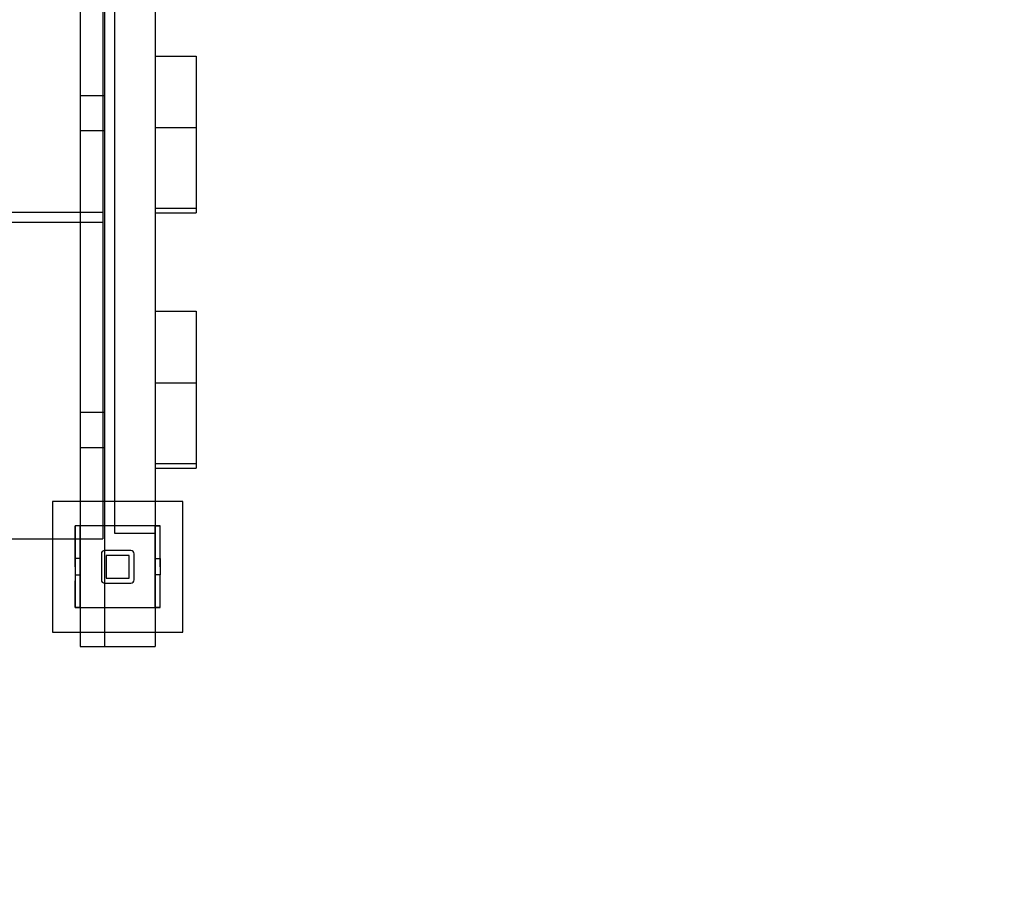
# Model space of a CAD drawing. Units: millimetres. Extents: x 1771 to 14279, y 1116 to 14417.
# Drawn here: x 10187 to 10790, y 6789 to 7330 of the extents above; entities that cross this region are included whole.
import ezdxf

# ---------------------------------------------------------------- set-up
doc = ezdxf.new("R2010")
doc.units = ezdxf.units.MM
doc.layers.add('Dimensions', color=7, linetype='Continuous')
doc.styles.get("Standard").update_dxf_attribs({"font": 'arial.ttf'})
doc.dimstyles.new('Leikkiset keinu', dxfattribs={"dimtxt": 150, "dimasz": 2.5, "dimexe": 0.06, "dimexo": 0.625, "dimtad": 0, "dimtih": 1, "dimtoh": 1, "dimdec": 0, "dimtxsty": 'Standard', "dimcen": 2.5, "dimadec": 0, "dimazin": 0, "dimtfac": 1, "dimtmove": 0, "dimatfit": 3, "dimfxl": 1, "dimarcsym": 0})

# ---------------------------------------------------------------- blocks, each defined once
blk = doc.blocks.new('*D4')
at = {"layer": 'Defpoints', "color": 0, "transparency": 16777216}
for p in [(12287.61, 7741.67), (5418.94, 5244.27), (12287.61, 1980.48)]:
    blk.add_point(p, dxfattribs=at)
at = {"layer": 'Dimensions', "color": 0, "lineweight": -2, "transparency": 16777216}
for p, q in [((12287.61, 7741.05), (12287.61, 1980.42)), ((5418.94, 5243.64), (5418.94, 1980.42)), ((5421.44, 1980.48), (8628.11, 1980.48)), ((12285.11, 1980.48), (9078.44, 1980.48))]:
    blk.add_line(p, q, dxfattribs=at)
at = {"layer": 'Dimensions', "color": 0, "transparency": 16777216}
for points in [[(5421.44, 1980.9), (5421.44, 1980.06), (5418.94, 1980.48)], [(12285.11, 1980.9), (12285.11, 1980.06), (12287.61, 1980.48)]]:
    blk.add_solid(points, dxfattribs=at)
at = {"layer": 'Dimensions', "color": 0, "transparency": 16777216, "insert": (8853.27, 1980.48), "char_height": 150, "attachment_point": 5}
blk.add_mtext('6869', dxfattribs=at)
blk = doc.blocks.new('*D7')
at = {"layer": 'Defpoints', "color": 0, "transparency": 16777216}
for p in [(3805.74, 10933.27), (14279.46, 5111.92), (14279.46, 1214.23)]:
    blk.add_point(p, dxfattribs=at)
at = {"layer": 'Dimensions', "color": 0, "lineweight": -2, "transparency": 16777216}
for p, q in [((3805.74, 10932.65), (3805.74, 1214.17)), ((14279.46, 5111.29), (14279.46, 1214.17)), ((3808.24, 1214.23), (8767.1, 1214.23)), ((14276.96, 1214.23), (9318.11, 1214.23))]:
    blk.add_line(p, q, dxfattribs=at)
at = {"layer": 'Dimensions', "color": 0, "transparency": 16777216}
for points in [[(3808.24, 1214.64), (3808.24, 1213.81), (3805.74, 1214.23)], [(14276.96, 1214.64), (14276.96, 1213.81), (14279.46, 1214.23)]]:
    blk.add_solid(points, dxfattribs=at)
at = {"layer": 'Dimensions', "color": 0, "transparency": 16777216, "insert": (9042.6, 1214.23), "char_height": 150, "attachment_point": 5}
blk.add_mtext('10474', dxfattribs=at)

msp = doc.modelspace()

# ---------------------------------------------------------------- linework, layer by layer
at = {"linetype": 'ByBlock', "lineweight": -2}
for p, q in [((10245.12, 7746.72), (10245.12, 7017.84)), ((10270.12, 7746.72), (10270.12, 7017.84)), ((10239.12, 7656.37), (10239.12, 6945.82)), ((10270.12, 7656.37), (10270.12, 6945.82)), ((10224.12, 7455.48), (10224.12, 7283.06)), ((10239.12, 7455.48), (10239.12, 7283.06)), ((10238.12, 7399.65), (10238.12, 7211.65)), ((10270.12, 7307.28), (10270.12, 7306.87)), ((10270.12, 7307.28), (10295.12, 7307.28)), ((10270.12, 7306.87), (10270.12, 7305.68)), ((10270.12, 7305.68), (10270.12, 7303.74)), ((10270.12, 7303.74), (10270.12, 7301.09)), ((10295.12, 7307.28), (10295.12, 7306.87)), ((10295.12, 7306.87), (10295.12, 7305.68)), ((10295.12, 7305.68), (10295.12, 7303.74)), ((10295.12, 7303.74), (10295.12, 7301.09)), ((10270.12, 7301.09), (10270.12, 7297.83)), ((10270.12, 7297.83), (10270.12, 7294.06)), ((10295.12, 7301.09), (10295.12, 7297.83)), ((10295.12, 7297.83), (10295.12, 7294.06)), ((10270.12, 7294.06), (10270.12, 7289.89)), ((10295.12, 7294.06), (10295.12, 7289.89)), ((10270.12, 7289.89), (10270.12, 7285.44)), ((10270.12, 7285.44), (10270.12, 7280.85)), ((10295.12, 7289.89), (10295.12, 7285.44)), ((10295.12, 7285.44), (10295.12, 7280.85)), ((10224.12, 7283.06), (10224.12, 7261.59)), ((10224.12, 7283.06), (10239.12, 7283.06)), ((10239.12, 7283.06), (10239.12, 7261.59)), ((10270.12, 7280.85), (10270.12, 7277.06)), ((10295.12, 7280.85), (10295.12, 7277.06)), ((10270.12, 7277.06), (10270.12, 7273.36)), ((10270.12, 7273.36), (10270.12, 7269.81)), ((10295.12, 7277.06), (10295.12, 7273.36)), ((10295.12, 7273.36), (10295.12, 7269.81)), ((10295.12, 7272.2), (10295.12, 7272.01)), ((10270.12, 7269.81), (10270.12, 7266.49)), ((10270.12, 7266.49), (10270.12, 7263.46)), ((10295.12, 7272.01), (10295.12, 7271.42)), ((10295.12, 7271.42), (10295.12, 7270.46)), ((10295.12, 7270.46), (10295.12, 7269.16)), ((10295.12, 7269.81), (10295.12, 7266.49)), ((10295.12, 7269.16), (10295.12, 7267.56)), ((10295.12, 7267.56), (10295.12, 7265.7)), ((10295.12, 7266.49), (10295.12, 7263.46)), ((10224.12, 7261.59), (10224.12, 7089.17)), ((10224.12, 7261.59), (10239.12, 7261.59)), ((10239.12, 7261.59), (10239.12, 7089.17)), ((10270.12, 7263.46), (10270.12, 7214.15)), ((10270.12, 7263.46), (10295.12, 7263.46)), ((10295.12, 7265.7), (10295.12, 7263.65)), ((10295.12, 7263.65), (10295.12, 7261.46)), ((10295.12, 7263.46), (10295.12, 7214.15)), ((10295.12, 7261.46), (10295.12, 7259.2)), ((10295.12, 7259.2), (10295.12, 7256.95)), ((10295.12, 7256.95), (10295.12, 7254.76)), ((10295.12, 7254.76), (10295.12, 7252.7)), ((10295.12, 7252.7), (10295.12, 7250.85)), ((10295.12, 7250.85), (10295.12, 7249.25)), ((10295.12, 7249.25), (10295.12, 7247.95)), ((10295.12, 7247.95), (10295.12, 7246.99)), ((10295.12, 7246.99), (10295.12, 7246.4)), ((10295.12, 7246.4), (10295.12, 7246.2)), ((10270.12, 7214.15), (10270.12, 7212.78)), ((10270.12, 7214.15), (10295.12, 7214.15)), ((10270.12, 7212.78), (10270.12, 7211.82)), ((10270.12, 7211.82), (10270.12, 7211.29)), ((10295.12, 7214.15), (10295.12, 7212.78)), ((10295.12, 7212.78), (10295.12, 7211.82)), ((10295.12, 7211.82), (10295.12, 7211.29)), ((9480.12, 7211.76), (10238.12, 7211.76)), ((10238.12, 7211.76), (10238.12, 7211.67)), ((10238.12, 7211.67), (10238.12, 7211.4)), ((10238.12, 7211.65), (10238.12, 7210.61)), ((10238.12, 7211.4), (10238.12, 7210.96)), ((10238.12, 7210.96), (10238.12, 7210.36)), ((10238.12, 7210.61), (10238.12, 7209.6)), ((10238.12, 7210.36), (10238.12, 7209.62)), ((10238.12, 7209.62), (10238.12, 7208.76)), ((10238.12, 7209.6), (10238.12, 7208.65)), ((10238.12, 7208.76), (10238.12, 7207.82)), ((10238.12, 7208.65), (10238.12, 7207.8)), ((10238.12, 7207.82), (10238.12, 7206.81)), ((10238.12, 7207.8), (10238.12, 7207.06)), ((10238.12, 7207.06), (10238.12, 7206.46)), ((10238.12, 7206.81), (10238.12, 7205.76)), ((10238.12, 7206.46), (10238.12, 7206.02)), ((10238.12, 7206.02), (10238.12, 7205.74)), ((10270.12, 7211.29), (10270.12, 7211.2)), ((10270.12, 7211.2), (10295.12, 7211.2)), ((10295.12, 7211.29), (10295.12, 7211.2)), ((9480.12, 7205.65), (10238.12, 7205.65)), ((10238.12, 7205.76), (10238.12, 7017.76)), ((10238.12, 7205.74), (10238.12, 7205.65)), ((10270.12, 7151), (10270.12, 7150.6)), ((10270.12, 7151), (10295.12, 7151)), ((10270.12, 7150.6), (10270.12, 7149.41)), ((10270.12, 7149.41), (10270.12, 7147.46)), ((10270.12, 7147.46), (10270.12, 7144.82)), ((10295.12, 7151), (10295.12, 7150.6)), ((10295.12, 7150.6), (10295.12, 7149.41)), ((10295.12, 7149.41), (10295.12, 7147.46)), ((10295.12, 7147.46), (10295.12, 7144.82)), ((10270.12, 7144.82), (10270.12, 7141.56)), ((10270.12, 7141.56), (10270.12, 7137.78)), ((10295.12, 7144.82), (10295.12, 7141.56)), ((10295.12, 7141.56), (10295.12, 7137.78)), ((10270.12, 7137.78), (10270.12, 7133.61)), ((10270.12, 7133.61), (10270.12, 7129.16)), ((10295.12, 7137.78), (10295.12, 7133.61)), ((10295.12, 7133.61), (10295.12, 7129.16)), ((10270.12, 7129.16), (10270.12, 7124.57)), ((10295.12, 7129.16), (10295.12, 7124.57)), ((10270.12, 7124.57), (10270.12, 7120.79)), ((10295.12, 7124.57), (10295.12, 7120.79)), ((10270.12, 7120.79), (10270.12, 7117.08)), ((10270.12, 7117.08), (10270.12, 7113.53)), ((10295.12, 7120.79), (10295.12, 7117.08)), ((10295.12, 7117.08), (10295.12, 7113.53)), ((10295.12, 7115.94), (10295.12, 7115.74)), ((10295.12, 7115.74), (10295.12, 7115.15)), ((10270.12, 7113.53), (10270.12, 7110.21)), ((10270.12, 7110.21), (10270.12, 7107.18)), ((10295.12, 7115.15), (10295.12, 7114.2)), ((10295.12, 7114.2), (10295.12, 7112.9)), ((10295.12, 7113.53), (10295.12, 7110.21)), ((10295.12, 7112.9), (10295.12, 7111.29)), ((10295.12, 7111.29), (10295.12, 7109.44)), ((10295.12, 7110.21), (10295.12, 7107.18)), ((10295.12, 7109.44), (10295.12, 7107.38)), ((10270.12, 7107.18), (10270.12, 7057.87)), ((10270.12, 7107.18), (10295.12, 7107.18)), ((10295.12, 7107.38), (10295.12, 7105.19)), ((10295.12, 7107.18), (10295.12, 7057.87)), ((10295.12, 7105.19), (10295.12, 7102.94)), ((10295.12, 7102.94), (10295.12, 7100.68)), ((10295.12, 7100.68), (10295.12, 7098.49)), ((10295.12, 7098.49), (10295.12, 7096.44)), ((10295.12, 7096.44), (10295.12, 7094.58)), ((10295.12, 7094.58), (10295.12, 7092.98)), ((10295.12, 7092.98), (10295.12, 7091.68)), ((10295.12, 7091.68), (10295.12, 7090.72)), ((10224.12, 7089.17), (10224.12, 7067.7)), ((10224.12, 7089.17), (10239.12, 7089.17)), ((10239.12, 7089.17), (10239.12, 7067.7)), ((10295.12, 7090.72), (10295.12, 7090.13)), ((10295.12, 7090.13), (10295.12, 7089.94)), ((10224.12, 7067.7), (10224.12, 6945.82)), ((10224.12, 7067.7), (10239.12, 7067.7)), ((10239.12, 7067.7), (10239.12, 6945.82)), ((10270.12, 7057.87), (10270.12, 7056.51)), ((10270.12, 7057.87), (10295.12, 7057.87)), ((10270.12, 7056.51), (10270.12, 7055.55)), ((10270.12, 7055.55), (10270.12, 7055.01)), ((10295.12, 7057.87), (10295.12, 7056.51)), ((10295.12, 7056.51), (10295.12, 7055.55)), ((10295.12, 7055.55), (10295.12, 7055.01)), ((10270.12, 7055.01), (10270.12, 7054.93)), ((10270.12, 7054.93), (10295.12, 7054.93)), ((10295.12, 7055.01), (10295.12, 7054.93)), ((10287.12, 7034.55), (10207.12, 7034.55)), ((10207.12, 7034.55), (10207.12, 6954.55)), ((10207.12, 7034.55), (10207.12, 6954.55)), ((10287.12, 7034.55), (10207.12, 7034.55)), ((10287.12, 6954.55), (10287.12, 7034.55)), ((10287.12, 6954.55), (10287.12, 7034.55)), ((10273.12, 7019.55), (10221.12, 7019.55)), ((10221.12, 7019.55), (10221.12, 6969.55)), ((10221.12, 7019.17), (10221.12, 7019.55)), ((10224.12, 7019.55), (10221.12, 7019.55)), ((10221.12, 7019.55), (10221.12, 6969.55)), ((10273.12, 7019.55), (10221.12, 7019.55)), ((10221.12, 7019.55), (10221.12, 6969.55)), ((10224.12, 7019.55), (10221.12, 7019.55)), ((10221.12, 7018.04), (10221.12, 7019.17)), ((10224.12, 7019.17), (10224.12, 7019.55)), ((10224.12, 6969.55), (10224.12, 7019.55)), ((10224.12, 7018.04), (10224.12, 7019.17)), ((10270.12, 7019.17), (10270.12, 7019.55)), ((10273.12, 7019.55), (10270.12, 7019.55)), ((10270.12, 6969.55), (10270.12, 7019.55)), ((10270.12, 7019.55), (10273.12, 7019.55)), ((10270.12, 7018.04), (10270.12, 7019.17)), ((10273.12, 7019.17), (10273.12, 7019.55)), ((10273.12, 7018.04), (10273.12, 7019.17)), ((10221.12, 7016.2), (10221.12, 7018.04)), ((10221.12, 7013.7), (10221.12, 7016.2)), ((10221.12, 7010.62), (10221.12, 7013.7)), ((10224.12, 7016.2), (10224.12, 7018.04)), ((10224.12, 7013.7), (10224.12, 7016.2)), ((10224.12, 7010.62), (10224.12, 7013.7)), ((10238.12, 7017.76), (10238.12, 7016.72)), ((10238.12, 7016.72), (10238.12, 7015.71)), ((10238.12, 7015.71), (10238.12, 7014.76)), ((10238.12, 7014.76), (10238.12, 7013.91)), ((10238.12, 7013.91), (10238.12, 7013.17)), ((10238.12, 7013.17), (10238.12, 7012.57)), ((10245.12, 7017.84), (10245.12, 7016.69)), ((10245.12, 7016.69), (10245.12, 7015.86)), ((10245.12, 7015.86), (10245.12, 7015.35)), ((10245.12, 7015.35), (10245.12, 7015.18)), ((10245.12, 7015.18), (10270.12, 7015.18)), ((10270.12, 7016.2), (10270.12, 7018.04)), ((10270.12, 7017.84), (10270.12, 7016.69)), ((10270.12, 7016.69), (10270.12, 7015.86)), ((10270.12, 7013.7), (10270.12, 7016.2)), ((10270.12, 7015.86), (10270.12, 7015.35)), ((10270.12, 7015.35), (10270.12, 7015.18)), ((10270.12, 7010.62), (10270.12, 7013.7)), ((10273.12, 7016.2), (10273.12, 7018.04)), ((10273.12, 7013.7), (10273.12, 7016.2)), ((10273.12, 6999.83), (10273.12, 7013.7)), ((9480.12, 7011.76), (10238.12, 7011.76)), ((10221.12, 7007.05), (10221.12, 7010.62)), ((10221.12, 7003.1), (10221.12, 7007.05)), ((10224.12, 7007.05), (10224.12, 7010.62)), ((10224.12, 7003.1), (10224.12, 7007.05)), ((10238.12, 7012.57), (10238.12, 7012.13)), ((10238.12, 7012.13), (10238.12, 7011.86)), ((10238.12, 7011.86), (10238.12, 7011.76)), ((10270.12, 7007.05), (10270.12, 7010.62)), ((10270.12, 7003.1), (10270.12, 7007.05)), ((10221.12, 7004.68), (10221.12, 7004.83)), ((10221.12, 7004.23), (10221.12, 7004.68)), ((10221.12, 7003.49), (10221.12, 7004.23)), ((10221.12, 7002.5), (10221.12, 7003.49)), ((10221.12, 6998.89), (10221.12, 7003.1)), ((10221.12, 7001.26), (10221.12, 7002.5)), ((10221.12, 6999.83), (10221.12, 7001.26)), ((10224.12, 6998.89), (10224.12, 7003.1)), ((10237.12, 7002.55), (10237.12, 6986.55)), ((10237.12, 7002.55), (10237.12, 6986.55)), ((10255.12, 7004.55), (10239.12, 7004.55)), ((10255.12, 7004.55), (10239.12, 7004.55)), ((10254.12, 7001.55), (10240.12, 7001.55)), ((10240.12, 7001.55), (10240.12, 6987.55)), ((10240.12, 7001.55), (10240.12, 6987.55)), ((10254.12, 7001.55), (10240.12, 7001.55)), ((10254.12, 6987.55), (10254.12, 7001.55)), ((10254.12, 6987.55), (10254.12, 7001.55)), ((10257.12, 6986.55), (10257.12, 7002.55)), ((10257.12, 6986.55), (10257.12, 7002.55)), ((10270.12, 6998.89), (10270.12, 7003.1)), ((10221.12, 6998.25), (10221.12, 6999.83)), ((10221.12, 6999.55), (10221.12, 6989.55)), ((10224.12, 6999.55), (10221.12, 6999.55)), ((10221.12, 6994.55), (10221.12, 6998.89)), ((10224.12, 6989.55), (10224.12, 6999.55)), ((10224.12, 6994.55), (10224.12, 6998.89)), ((10270.12, 6999.55), (10270.12, 6989.55)), ((10270.12, 6989.55), (10270.12, 6999.55)), ((10270.12, 6999.55), (10273.12, 6999.55)), ((10270.12, 6994.55), (10270.12, 6998.89)), ((10270.12, 6994.55), (10270.12, 6998.89)), ((10273.12, 6998.25), (10273.12, 6999.83)), ((10273.12, 6999.55), (10273.12, 6989.55)), ((10273.12, 6994.55), (10273.12, 6998.89)), ((10221.12, 6989.55), (10224.12, 6989.55)), ((10224.12, 6990.21), (10224.12, 6994.55)), ((10224.12, 6986), (10224.12, 6990.21)), ((10270.12, 6990.21), (10270.12, 6994.55)), ((10270.12, 6990.21), (10270.12, 6994.55)), ((10270.12, 6986), (10270.12, 6990.21)), ((10273.12, 6989.55), (10270.12, 6989.55)), ((10273.12, 6971.06), (10273.12, 6989.55)), ((10221.12, 6982.05), (10221.12, 6986)), ((10224.12, 6982.05), (10224.12, 6986)), ((10239.12, 6984.55), (10255.12, 6984.55)), ((10239.12, 6984.55), (10255.12, 6984.55)), ((10240.12, 6987.55), (10254.12, 6987.55)), ((10240.12, 6987.55), (10254.12, 6987.55)), ((10270.12, 6982.05), (10270.12, 6986)), ((10221.12, 6978.48), (10221.12, 6982.05)), ((10221.12, 6975.4), (10221.12, 6978.48)), ((10224.12, 6978.48), (10224.12, 6982.05)), ((10224.12, 6975.4), (10224.12, 6978.48)), ((10270.12, 6978.48), (10270.12, 6982.05)), ((10270.12, 6975.4), (10270.12, 6978.48)), ((10221.12, 6972.9), (10221.12, 6975.4)), ((10221.12, 6971.06), (10221.12, 6972.9)), ((10221.12, 6969.93), (10221.12, 6971.06)), ((10224.12, 6972.9), (10224.12, 6975.4)), ((10224.12, 6971.06), (10224.12, 6972.9)), ((10224.12, 6969.93), (10224.12, 6971.06)), ((10270.12, 6972.9), (10270.12, 6975.4)), ((10270.12, 6971.06), (10270.12, 6972.9)), ((10270.12, 6969.93), (10270.12, 6971.06)), ((10273.12, 6969.93), (10273.12, 6971.06)), ((10221.12, 6969.55), (10221.12, 6969.93)), ((10221.12, 6969.55), (10273.12, 6969.55)), ((10224.12, 6969.55), (10221.12, 6969.55)), ((10221.12, 6969.55), (10273.12, 6969.55)), ((10221.12, 6969.55), (10224.12, 6969.55)), ((10224.12, 6969.55), (10224.12, 6969.93)), ((10270.12, 6969.55), (10270.12, 6969.93)), ((10273.12, 6969.55), (10270.12, 6969.55)), ((10273.12, 6969.55), (10270.12, 6969.55)), ((10273.12, 6969.55), (10273.12, 6969.93)), ((10207.12, 6954.55), (10287.12, 6954.55)), ((10207.12, 6954.55), (10287.12, 6954.55)), ((10224.12, 6945.82), (10239.12, 6945.82)), ((10239.12, 6945.82), (10270.12, 6945.82))]:
    msp.add_line(p, q, dxfattribs=at)
for centre, start, end in [((10239.12, 7002.55), 90, 180), ((10239.12, 7002.55), 90, 180), ((10255.12, 7002.55), 360, 90), ((10255.12, 7002.55), 360, 90), ((10239.12, 6986.55), 180, 270), ((10239.12, 6986.55), 180, 270), ((10255.12, 6986.55), 270, 0), ((10255.12, 6986.55), 270, 0)]:
    msp.add_arc(centre, 2, start, end, dxfattribs=at)

# ---------------------------------------------------------------- dimensions: what is measured, and where the dimension line sits
at = {"layer": 'Dimensions'}
dim = msp.add_linear_dim(base=(14279.46, 1214.23), p1=(3805.74, 10933.27), p2=(14279.46, 5111.92), dimstyle='Leikkiset keinu', dxfattribs=at)
dim.commit()
dim.dimension.update_dxf_attribs({"geometry": '*D7', "text_midpoint": (9042.6, 1214.23)})
dim = msp.add_linear_dim(base=(12287.61, 1980.48), p1=(5418.94, 5244.27), p2=(12287.61, 7741.67), dimstyle='Leikkiset keinu', dxfattribs=at)
dim.commit()
dim.dimension.update_dxf_attribs({"geometry": '*D4', "text_midpoint": (8853.27, 1980.48), "dimtype": 160})

doc.saveas('drawing.dxf')
